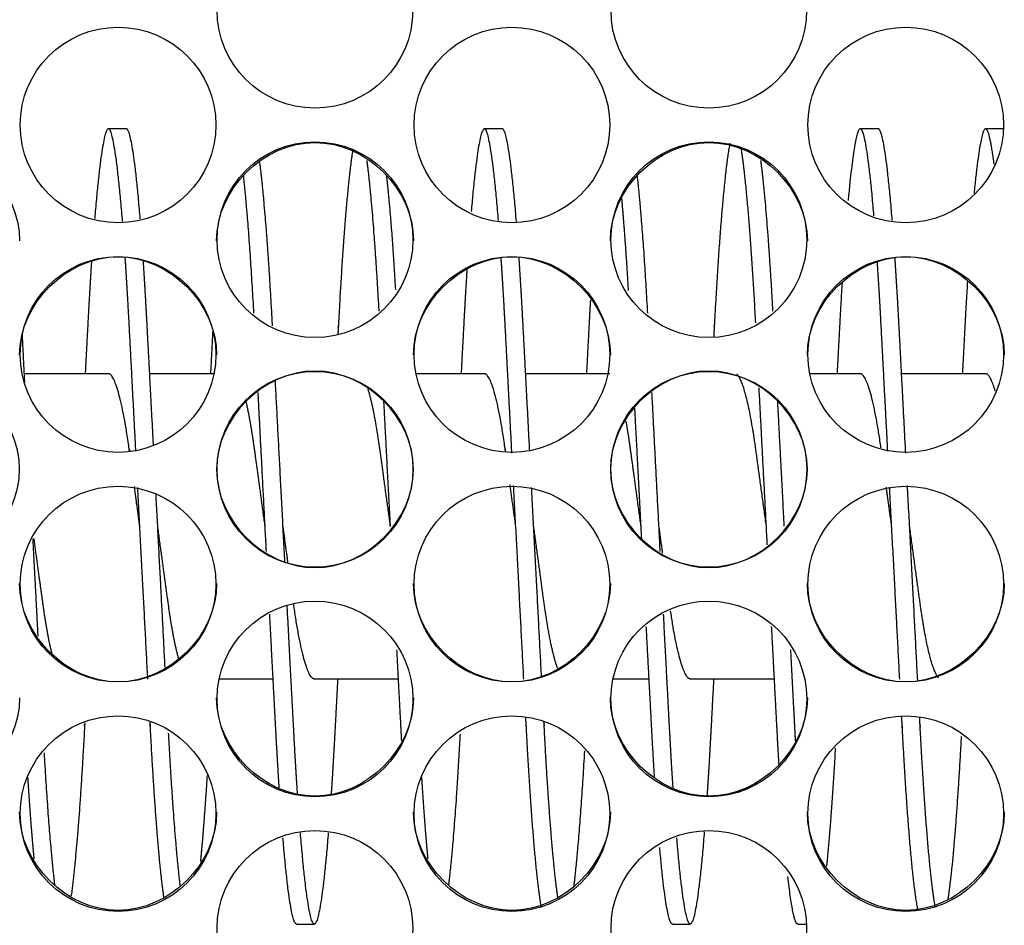
# Model space of a CAD drawing. Units: millimetres. Extents: x 56 to 228, y 51 to 198.
# Drawn here: x 160 to 161, y 94 to 95 of the extents above; entities that cross this region are included whole.
import ezdxf

# ---------------------------------------------------------------- set-up
doc = ezdxf.new("R2010")
doc.units = ezdxf.units.MM
for name, color, linetype in [('1.5MELECELEMENT', 7, 'Continuous'), ('5312270', 7, 'Continuous'), ('Default', 7, 'Continuous')]:
    doc.layers.add(name, color=color, linetype=linetype)

# ---------------------------------------------------------------- blocks, each defined once
blk = doc.blocks.new('SE3')
at = {"layer": '1.5MELECELEMENT', "color": 7, "linetype": 'Continuous'}
for p, q in [((159.8703, 94.881), (159.8453, 94.881)), ((160.3953, 94.881), (160.3703, 94.881)), ((160.9203, 94.881), (160.8953, 94.881)), ((161.0953, 94.881), (161.0703, 94.881)), ((159.8453, 94.5388), (159.7279, 94.5388)), ((159.9933, 94.5388), (159.9029, 94.5388)), ((160.3703, 94.5388), (160.2744, 94.5388)), ((160.5453, 94.5388), (160.4279, 94.5388)), ((160.8953, 94.5388), (160.8244, 94.5388)), ((161.0703, 94.5388), (160.9529, 94.5388)), ((159.9997, 94.1123), (160.0753, 94.1123)), ((160.1328, 94.1123), (160.2503, 94.1123)), ((160.5497, 94.1123), (160.6003, 94.1123)), ((160.6578, 94.1123), (160.7753, 94.1123)), ((160.1078, 93.77), (160.1328, 93.77)), ((160.6328, 93.77), (160.6578, 93.77)), ((160.8078, 93.77), (160.8207, 93.77))]:
    blk.add_line(p, q, dxfattribs=at)
for points, weights, knots in [([(159.865, 94.7512), (159.8545, 94.881), (159.8453, 94.881), (159.8363, 94.881), (159.8261, 94.7556)], [0.940106992702, 0.911212991497, 1, 0.912764545415, 0.939133083701], [0.2482852457, 0.2482852457, 0.2482852457, 0.2485955056, 0.2485955056, 0.2489003438, 0.2489003438, 0.2489003438]), ([(160.3899, 94.7527), (160.3795, 94.881), (160.3703, 94.881), (160.3617, 94.881), (160.3519, 94.7653)], [0.939776174914, 0.911727336414, 1, 0.916297117322, 0.937183802615], [0.2398600767, 0.2398600767, 0.2398600767, 0.2401685393, 0.2401685393, 0.2404610332, 0.2404610332, 0.2404610332]), ([(160.9143, 94.7595), (160.9042, 94.881), (160.8953, 94.881), (160.8874, 94.881), (160.8782, 94.7806)], [0.938312652487, 0.914170478816, 1, 0.922126315651, 0.934781894094], [0.2314416478, 0.2314416478, 0.2314416478, 0.231741573, 0.231741573, 0.2320136971, 0.2320136971, 0.2320136971]), ([(161.0821, 94.8315), (161.0758, 94.881), (161.0703, 94.881), (161.0628, 94.881), (161.0541, 94.7905)], [0.935273255114, 0.945318324696, 1, 0.926102765286, 0.933725482154], [0.228741503, 0.228741503, 0.228741503, 0.2289325843, 0.2289325843, 0.229190813, 0.229190813, 0.229190813]), ([(160.1866, 94.8522), (160.1757, 94.7854), (160.1662, 94.6033), (160.1659, 94.5987), (160.1657, 94.594)], [0.942427887424, 0.907899003639, 1, 0.997446896442, 0.994991099955], [0.2431238524, 0.2431238524, 0.2431238524, 0.2434456929, 0.2434456929, 0.2434546145, 0.2434546145, 0.2434546145]), ([(160.713, 94.8606), (160.7015, 94.7996), (160.6912, 94.6033), (160.6908, 94.5967), (160.6905, 94.59)], [0.947912955765, 0.901419542062, 1, 0.996361993517, 0.992921563164], [0.2346742441, 0.2346742441, 0.2346742441, 0.2350187266, 0.2350187266, 0.2350314393, 0.2350314393, 0.2350314393]), ([(159.8217, 94.6971), (159.8188, 94.6537), (159.8162, 94.6033), (159.8145, 94.5721), (159.8128, 94.5388)], [0.956475898654, 0.972657829664, 1, 0.98292362631, 0.970200354576], [0.2489681251, 0.2489681251, 0.2489681251, 0.2490636704, 0.2490636704, 0.2491233426, 0.2491233426, 0.2491233426]), ([(159.8836, 94.4306), (159.8788, 94.5223), (159.8745, 94.6033), (159.8717, 94.6568), (159.8686, 94.7022)], [0.941513258387, 0.956875419926, 1, 0.971064180348, 0.954627471462], [0.247976645, 0.247976645, 0.247976645, 0.2481273408, 0.2481273408, 0.248228455, 0.248228455, 0.248228455]), ([(159.9082, 94.4383), (159.9036, 94.5258), (159.8995, 94.6033), (159.8968, 94.6541), (159.8939, 94.6977)], [0.942838088064, 0.95866764435, 1, 0.972455686038, 0.956237239115], [0.2479829078, 0.2479829078, 0.2479829078, 0.2481273408, 0.2481273408, 0.2482235925, 0.2482235925, 0.2482235925]), ([(160.4087, 94.4279), (160.4038, 94.5211), (160.3995, 94.6033), (160.3967, 94.6564), (160.3936, 94.7016)], [0.941074189178, 0.95625097317, 1, 0.971245267313, 0.954833690348], [0.2395474966, 0.2395474966, 0.2395474966, 0.2397003745, 0.2397003745, 0.2398008559, 0.2398008559, 0.2398008559]), ([(160.4336, 94.4306), (160.4288, 94.5223), (160.4245, 94.6033), (160.4217, 94.6568), (160.4186, 94.7022)], [0.941513258387, 0.956875419926, 1, 0.971064180348, 0.954627471462], [0.2395496787, 0.2395496787, 0.2395496787, 0.2397003745, 0.2397003745, 0.2398014887, 0.2398014887, 0.2398014887]), ([(160.9587, 94.4279), (160.9538, 94.5211), (160.9495, 94.6033), (160.9467, 94.6564), (160.9436, 94.7016)], [0.941074189178, 0.95625097317, 1, 0.971245267313, 0.954833690348], [0.2311205303, 0.2311205303, 0.2311205303, 0.2312734082, 0.2312734082, 0.2313738896, 0.2313738896, 0.2313738896]), ([(160.3459, 94.6849), (160.3435, 94.6466), (160.3412, 94.6033), (160.3395, 94.5721), (160.3378, 94.5388)], [0.961118917965, 0.976403478271, 1, 0.98292362631, 0.970200354576], [0.2405542477, 0.2405542477, 0.2405542477, 0.2406367041, 0.2406367041, 0.2406963763, 0.2406963763, 0.2406963763]), ([(160.9336, 94.4307), (160.9288, 94.5224), (160.9245, 94.6033), (160.9219, 94.6532), (160.919, 94.6962)], [0.94152280089, 0.956888810003, 1, 0.972934112679, 0.956804063602], [0.2311227592, 0.2311227592, 0.2311227592, 0.2312734082, 0.2312734082, 0.2313679881, 0.2313679881, 0.2313679881]), ([(160.8698, 94.6667), (160.8679, 94.6364), (160.8662, 94.6033), (160.8645, 94.5721), (160.8628, 94.5388)], [0.968619982912, 0.981851575226, 1, 0.98292362631, 0.970200354576], [0.2321463194, 0.2321463194, 0.2321463194, 0.2322097378, 0.2322097378, 0.23226941, 0.23226941, 0.23226941]), ([(161.0449, 94.6687), (161.043, 94.6376), (161.0412, 94.6033), (161.0395, 94.5721), (161.0378, 94.5388)], [0.967742620175, 0.98124612795, 1, 0.98292362631, 0.970200354576], [0.229335215, 0.229335215, 0.229335215, 0.2294007491, 0.2294007491, 0.2294604212, 0.2294604212, 0.2294604212]), ([(160.5183, 94.6413), (160.5172, 94.6227), (160.5162, 94.6033), (160.5145, 94.5721), (160.5128, 94.5388)], [0.98024406431, 0.989261269468, 1, 0.98292362631, 0.970200354576], [0.23779018962, 0.23779018962, 0.23779018962, 0.23782771536, 0.23782771536, 0.23788738754, 0.23788738754, 0.23788738754]), ([(159.8746, 94.4312), (159.8746, 94.4317), (159.8745, 94.4321), (159.8599, 94.5388), (159.8453, 94.5388)], [0.998636841904, 0.999314917768, 1, 0.866025403784, 1], [0.2481249469, 0.2481249469, 0.2481249469, 0.2481273408, 0.2481273408, 0.2485955056, 0.2485955056, 0.2485955056]), ([(160.3997, 94.4304), (160.3996, 94.4313), (160.3995, 94.4321), (160.3849, 94.5388), (160.3703, 94.5388)], [0.997535945704, 0.998756429867, 1, 0.866025403784, 1], [0.239696029, 0.239696029, 0.239696029, 0.2397003745, 0.2397003745, 0.2401685393, 0.2401685393, 0.2401685393]), ([(160.7641, 94.3255), (160.7563, 94.3827), (160.7495, 94.4321), (160.7362, 94.5293), (160.7224, 94.5381)], [0.933012705118, 0.933027400972, 1, 0.876437721246, 0.980793826457], [0.233848366, 0.233848366, 0.233848366, 0.234082397, 0.234082397, 0.2345141767, 0.2345141767, 0.2345141767]), ([(160.2391, 94.3255), (160.2313, 94.3827), (160.2245, 94.4321), (160.2167, 94.4893), (160.2077, 94.5178)], [0.933012705118, 0.933027400972, 1, 0.923439928675, 0.934380692387], [0.2422753323, 0.2422753323, 0.2422753323, 0.2425093633, 0.2425093633, 0.2427768971, 0.2427768971, 0.2427768971]), ([(160.0641, 94.3255), (160.0563, 94.3827), (160.0495, 94.4321), (160.0436, 94.475), (160.0369, 94.5025)], [0.933012705118, 0.933027400972, 1, 0.941487988403, 0.934085001917], [0.245084321, 0.245084321, 0.245084321, 0.2453183521, 0.2453183521, 0.2455228182, 0.2455228182, 0.2455228182]), ([(160.5891, 94.3255), (160.5813, 94.3827), (160.5745, 94.4321), (160.5715, 94.4541), (160.5682, 94.4726)], [0.933012705118, 0.933027400972, 1, 0.969044301021, 0.952393631896], [0.2366573547, 0.2366573547, 0.2366573547, 0.2368913858, 0.2368913858, 0.2369995583, 0.2369995583, 0.2369995583]), ([(159.9437, 94.1392), (159.9356, 94.1679), (159.9287, 94.2189), (159.9219, 94.2684), (159.9141, 94.3255)], [0.933065676973, 0.931128913813, 1, 0.932998002813, 0.933012705118], [0.2474185109, 0.2474185109, 0.2474185109, 0.247659176, 0.247659176, 0.2478933098, 0.2478933098, 0.2478933098]), ([(160.4725, 94.1272), (160.4625, 94.1546), (160.4537, 94.2189), (160.4469, 94.2684), (160.4391, 94.3255)], [0.938050271633, 0.914642802983, 1, 0.932998002813, 0.933012705118], [0.238933935, 0.238933935, 0.238933935, 0.2392322097, 0.2392322097, 0.2394663435, 0.2394663435, 0.2394663435]), ([(161.0046, 94.1139), (160.9912, 94.1272), (160.9787, 94.2189), (160.9719, 94.2684), (160.9641, 94.3255)], [0.970907293469, 0.882629606487, 1, 0.932998002813, 0.933012705118], [0.2303951009, 0.2303951009, 0.2303951009, 0.2308052434, 0.2308052434, 0.2310393772, 0.2310393772, 0.2310393772]), ([(159.7676, 94.1433), (159.7601, 94.1716), (159.7537, 94.2189), (159.7479, 94.2608), (159.7413, 94.309)], [0.933133097286, 0.935852589589, 1, 0.942674456959, 0.934406242364], [0.2502440062, 0.2502440062, 0.2502440062, 0.2504681648, 0.2504681648, 0.2506684849, 0.2506684849, 0.2506684849]), ([(160.1095, 93.9501), (160.1064, 93.995), (160.1037, 94.0478), (160.0995, 94.1263), (160.0949, 94.2152)], [0.955083536163, 0.971463521842, 1, 0.958093849568, 0.942403496662], [0.2447504686, 0.2447504686, 0.2447504686, 0.2448501873, 0.2448501873, 0.2449966254, 0.2449966254, 0.2449966254]), ([(160.084, 93.9578), (160.0812, 93.9995), (160.0787, 94.0478), (160.0748, 94.1206), (160.0705, 94.2027)], [0.957893238015, 0.973837692894, 1, 0.961000420202, 0.944706148237], [0.2447587649, 0.2447587649, 0.2447587649, 0.2448501873, 0.2448501873, 0.2449864686, 0.2449864686, 0.2449864686]), ([(160.634, 93.9578), (160.6312, 93.9995), (160.6287, 94.0478), (160.6248, 94.1206), (160.6205, 94.2027)], [0.957893238015, 0.973837692894, 1, 0.961000420202, 0.944706148237], [0.2363317986, 0.2363317986, 0.2363317986, 0.236423221, 0.236423221, 0.2365595023, 0.2365595023, 0.2365595023]), ([(160.6079, 93.9749), (160.6057, 94.0093), (160.6037, 94.0478), (160.6003, 94.1129), (160.5964, 94.1856)], [0.964626762822, 0.979031616741, 1, 0.965002882277, 0.94828980173], [0.2363499484, 0.2363499484, 0.2363499484, 0.236423221, 0.236423221, 0.2365455159, 0.2365455159, 0.2365455159]), ([(160.7818, 93.9922), (160.7802, 94.0189), (160.7787, 94.0478), (160.7753, 94.1128), (160.7714, 94.1855)], [0.972064655672, 0.98415940139, 1, 0.9650256587, 0.948311563505], [0.2335588784, 0.2335588784, 0.2335588784, 0.2336142322, 0.2336142322, 0.2337364476, 0.2337364476, 0.2337364476]), ([(160.2548, 94.0261), (160.2542, 94.0368), (160.2537, 94.0478), (160.251, 94.0978), (160.2482, 94.1528)], [0.98841969557, 0.993935315122, 1, 0.972867810847, 0.956725103417], [0.2420200059, 0.2420200059, 0.2420200059, 0.2420411985, 0.2420411985, 0.24213601, 0.24213601, 0.24213601]), ([(160.8048, 94.0261), (160.8042, 94.0368), (160.8037, 94.0478), (160.801, 94.0978), (160.7982, 94.1528)], [0.98841969557, 0.993935315122, 1, 0.972867810847, 0.956725103417], [0.2335930396, 0.2335930396, 0.2335930396, 0.2336142322, 0.2336142322, 0.2337090437, 0.2337090437, 0.2337090437]), ([(160.1654, 94.1122), (160.1636, 94.0789), (160.162, 94.0478), (160.1592, 93.9949), (160.1562, 93.9499)], [0.970200354576, 0.98292362631, 1, 0.971397061644, 0.955007305574], [0.2438541855, 0.2438541855, 0.2438541855, 0.2439138577, 0.2439138577, 0.2440138086, 0.2440138086, 0.2440138086]), ([(160.6904, 94.1122), (160.6886, 94.0789), (160.687, 94.0478), (160.6842, 93.9937), (160.681, 93.9479)], [0.970200354576, 0.98292362631, 1, 0.970754842606, 0.954277467391], [0.2354272192, 0.2354272192, 0.2354272192, 0.2354868914, 0.2354868914, 0.2355890865, 0.2355890865, 0.2355890865]), ([(159.8122, 94.0511), (159.8121, 94.0494), (159.812, 94.0478), (159.8032, 93.8806), (159.7932, 93.8093)], [0.998150164218, 0.999068607054, 1, 0.914823178397, 0.937951828776], [0.2495285805, 0.2495285805, 0.2495285805, 0.2495318352, 0.2495318352, 0.2498294796, 0.2498294796, 0.2498294796]), ([(159.9227, 93.8077), (159.9126, 93.8785), (159.9037, 94.0478), (159.9036, 94.0498), (159.9035, 94.0518)], [0.938491660808, 0.913854918768, 1, 0.998882686701, 0.997784009607], [0.2473581481, 0.2473581481, 0.2473581481, 0.247659176, 0.247659176, 0.2476630804, 0.2476630804, 0.2476630804]), ([(160.4498, 93.7941), (160.4386, 93.858), (160.4287, 94.0478), (160.4284, 94.0531), (160.4281, 94.0586)], [0.94522349762, 0.904412558299, 1, 0.997016258326, 0.994165418182], [0.2388981862, 0.2388981862, 0.2388981862, 0.2392322097, 0.2392322097, 0.2392426362, 0.2392426362, 0.2392426362]), ([(160.4727, 93.8077), (160.4626, 93.8785), (160.4537, 94.0478), (160.4536, 94.0498), (160.4535, 94.0518)], [0.938491660808, 0.913854918768, 1, 0.998882686701, 0.997784009607], [0.2389311818, 0.2389311818, 0.2389311818, 0.2392322097, 0.2392322097, 0.2392361141, 0.2392361141, 0.2392361141]), ([(160.9759, 93.7885), (160.9642, 93.8477), (160.9537, 94.0478), (160.9534, 94.0539), (160.953, 94.0601)], [0.949535121667, 0.899744214416, 1, 0.996608845233, 0.993389363769], [0.2304549067, 0.2304549067, 0.2304549067, 0.2308052434, 0.2308052434, 0.2308170936, 0.2308170936, 0.2308170936]), ([(160.9998, 93.7941), (160.9886, 93.858), (160.9787, 94.0478), (160.9784, 94.0531), (160.9781, 94.0586)], [0.94522349762, 0.904412558299, 1, 0.997016258326, 0.994165418182], [0.2304712199, 0.2304712199, 0.2304712199, 0.2308052434, 0.2308052434, 0.2308156699, 0.2308156699, 0.2308156699]), ([(160.6774, 93.8988), (160.667, 93.77), (160.6578, 93.77), (160.649, 93.77), (160.639, 93.8905)], [0.939885641649, 0.911555776101, 1, 0.914530353072, 0.938112134584], [0.2356459941, 0.2356459941, 0.2356459941, 0.2359550562, 0.2359550562, 0.2362537238, 0.2362537238, 0.2362537238]), ([(160.1523, 93.8975), (160.1419, 93.77), (160.1328, 93.77), (160.1238, 93.77), (160.1134, 93.8972)], [0.93958411681, 0.912031726459, 1, 0.912110658776, 0.93953476531], [0.2440746235, 0.2440746235, 0.2440746235, 0.2443820225, 0.2443820225, 0.2446891456, 0.2446891456, 0.2446891456])]:
    blk.add_rational_spline(points, weights, degree=2, knots=knots, dxfattribs=at)
for points, weights in [([(159.8897, 94.755), (159.8794, 94.881), (159.8703, 94.881)], [0.939274088102, 0.912532630002, 1]), ([(160.415, 94.7512), (160.4045, 94.881), (160.3953, 94.881)], [0.940106992702, 0.911212991497, 1]), ([(160.9399, 94.7527), (160.9295, 94.881), (160.9203, 94.881)], [0.939776174914, 0.911727336414, 1]), ([(160.7492, 94.6098), (160.7395, 94.7918), (160.7286, 94.8554)], [0.996374665457, 0.906322885436, 0.94425519285]), ([(160.0744, 94.6058), (160.0661, 94.7616), (160.0567, 94.8341)], [0.998564087035, 0.919419300262, 0.935831567847]), ([(160.2233, 94.626), (160.2153, 94.7699), (160.2064, 94.8368)], [0.987844711566, 0.919214540679, 0.93648493014]), ([(160.7733, 94.626), (160.7653, 94.7699), (160.7564, 94.8368)], [0.987844711566, 0.919214540679, 0.93648493014]), ([(160.0484, 94.6233), (160.0416, 94.7477), (160.0338, 94.8165)], [0.989220013166, 0.928776664436, 0.933331948854]), ([(160.2466, 94.6557), (160.2405, 94.7574), (160.2338, 94.8165)], [0.97349519805, 0.92943063517, 0.933329658682]), ([(160.5984, 94.6233), (160.5916, 94.7477), (160.5838, 94.8165)], [0.989220013166, 0.928776664436, 0.933331948854]), ([(160.5716, 94.6551), (160.5671, 94.7304), (160.5622, 94.7834)], [0.973777125561, 0.940658895648, 0.934446900482]), ([(159.7285, 94.5265), (159.7267, 94.5617), (159.725, 94.5947)], [0.965736194456, 0.978181280148, 0.995359361793]), ([(159.991, 94.5999), (159.9894, 94.5702), (159.9878, 94.5388)], [0.998125405577, 0.982220309129, 0.970200354576]), ([(160.9241, 94.4354), (160.9096, 94.5388), (160.8953, 94.5388)], [0.995362811749, 0.868385576039, 1]), ([(161.0837, 94.5145), (161.0765, 94.5388), (161.0703, 94.5388)], [0.933416275116, 0.93821215185, 1]), ([(160.0917, 94.2758), (160.0848, 94.4067), (160.0784, 94.529)], [0.934888350715, 0.925072627045, 0.966624957981]), ([(160.7654, 94.2997), (160.7595, 94.4129), (160.7539, 94.5191)], [0.933515566471, 0.929115889062, 0.963209997269]), ([(160.0659, 94.2902), (160.0599, 94.4047), (160.0543, 94.5127)], [0.933956871423, 0.927861300679, 0.961118813764]), ([(160.6159, 94.2902), (160.6099, 94.4047), (160.6043, 94.5127)], [0.933956871423, 0.927861300679, 0.961118813764]), ([(160.2391, 94.3256), (160.2344, 94.4157), (160.2299, 94.5011)], [0.93301271615, 0.933031412228, 0.957565816746]), ([(160.59, 94.3082), (160.5851, 94.4015), (160.5804, 94.4906)], [0.933238154071, 0.930807993575, 0.95457265664]), ([(160.7891, 94.3256), (160.7844, 94.4157), (160.7799, 94.5011)], [0.93301271615, 0.933031412228, 0.957565816746]), ([(159.8891, 94.3255), (159.8852, 94.3538), (159.8815, 94.381)], [0.933012705118, 0.933019970803, 0.949394096983]), ([(160.4141, 94.3255), (160.4101, 94.355), (160.4062, 94.3833)], [0.933012705118, 0.93302027701, 0.950803315338]), ([(160.4253, 94.1122), (160.4185, 94.2424), (160.4111, 94.3827)], [0.970200354576, 0.923404621013, 0.935495117735]), ([(160.9391, 94.3255), (160.9353, 94.3535), (160.9316, 94.3804)], [0.933012705118, 0.933019888444, 0.949024988105]), ([(160.9503, 94.1122), (160.9435, 94.2413), (160.9362, 94.3804)], [0.970200354576, 0.923789781352, 0.935300081093]), ([(160.9754, 94.11), (160.9685, 94.2411), (160.9611, 94.3827)], [0.971033199475, 0.923297626722, 0.935495117735]), ([(159.9003, 94.1122), (159.8935, 94.2409), (159.8862, 94.3797)], [0.970200354576, 0.923912412447, 0.935239657938]), ([(159.9244, 94.1285), (159.9183, 94.2457), (159.9117, 94.3707)], [0.964361051587, 0.926037384201, 0.934564779031]), ([(160.4501, 94.1158), (160.4434, 94.243), (160.4362, 94.3797)], [0.968842773995, 0.924080065344, 0.935239657938]), ([(160.0962, 94.2736), (160.0927, 94.2992), (160.0891, 94.3255)], [0.947231077068, 0.933005929862, 0.933012705118]), ([(160.6193, 94.2874), (160.6167, 94.3063), (160.6141, 94.3255)], [0.940597056014, 0.933007755902, 0.933012705118]), ([(159.7471, 94.1722), (159.7437, 94.2385), (159.74, 94.3074)], [0.951482832485, 0.935158002752, 0.933261878028]), ([(160.1328, 94.1123), (160.1185, 94.1123), (160.104, 94.2164)], [1, 0.867857858984, 0.996385216897]), ([(160.6578, 94.1123), (160.6443, 94.1123), (160.6303, 94.2076)], [1, 0.874315145891, 0.984446379288]), ([(159.9457, 93.8226), (159.937, 93.8938), (159.9293, 94.0368)], [0.934690697639, 0.922896061048, 0.9940059566]), ([(160.3363, 94.0354), (160.3287, 93.8947), (160.3201, 93.8238)], [0.993259882681, 0.923541779909, 0.934501541072]), ([(161.0362, 94.0321), (161.0273, 93.8687), (161.0173, 93.8032)], [0.991538709468, 0.91236887376, 0.940294381569]), ([(159.7706, 93.8235), (159.7629, 93.887), (159.7558, 94.009)], [0.934552063935, 0.924517781335, 0.979891651255]), ([(160.51, 94.0118), (160.5028, 93.8864), (160.4949, 93.8221)], [0.981251988134, 0.923786136007, 0.934777436088]), ([(160.8603, 94.0158), (160.8545, 93.9142), (160.8481, 93.8506)], [0.983214945824, 0.935378621588, 0.933124202406]), ([(159.7416, 93.8612), (159.7371, 93.9083), (159.7329, 93.9748)], [0.933784669096, 0.937949926515, 0.964589415064]), ([(159.983, 93.9774), (159.9785, 93.9063), (159.9737, 93.8572)], [0.965696998839, 0.936892012268, 0.933473138567]), ([(160.2916, 93.8612), (160.2871, 93.9083), (160.2829, 93.9748)], [0.933784669096, 0.937949926515, 0.964589415064]), ([(160.1078, 93.77), (160.099, 93.77), (160.089, 93.8905)], [1, 0.914530353072, 0.938112134584]), ([(160.6328, 93.77), (160.6246, 93.77), (160.6151, 93.8771)], [1, 0.919521403134, 0.935729860926]), ([(160.8078, 93.77), (160.8015, 93.77), (160.7941, 93.8363)], [1, 0.936747167089, 0.933220894053])]:
    blk.add_rational_spline(points, weights, degree=2, dxfattribs=at)
at = {"layer": '5312270', "color": 7, "linetype": 'Continuous'}
for centre, radius in [((160.1337, 95.0464), 0.1366), ((160.6837, 95.0464), 0.1366), ((159.8587, 94.8862), 0.1366), ((160.4087, 94.8862), 0.1366), ((160.9587, 94.8862), 0.1366), ((160.1337, 94.7259), 0.1367), ((160.6837, 94.7259), 0.1367), ((159.8587, 94.5656), 0.1367), ((160.4087, 94.5656), 0.1367), ((160.9587, 94.5656), 0.1367), ((160.1337, 94.4052), 0.1367), ((160.6837, 94.4052), 0.1367), ((159.8587, 94.2448), 0.1367), ((160.4087, 94.2448), 0.1367), ((160.9587, 94.2448), 0.1367), ((160.1337, 94.0845), 0.1367), ((160.6837, 94.0845), 0.1367), ((159.8587, 93.9242), 0.1366), ((160.4087, 93.9242), 0.1366), ((160.9587, 93.9242), 0.1366), ((160.1337, 93.764), 0.1366), ((160.6837, 93.764), 0.1366)]:
    blk.add_circle(centre, radius, dxfattribs=at)
for points, knots in [([(159.4463, 94.7246), (159.4463, 94.7965), (159.5118, 94.8618), (159.6558, 94.8618), (159.7213, 94.7965), (159.7213, 94.7246)], [0, 0, 0, 0, 0.25, 0.25, 0.5, 0.5, 0.5, 0.5]), ([(159.9963, 94.7246), (159.9963, 94.7965), (160.0618, 94.8618), (160.2058, 94.8618), (160.2713, 94.7965), (160.2713, 94.7246)], [0, 0, 0, 0, 0.25, 0.25, 0.5, 0.5, 0.5, 0.5]), ([(160.5463, 94.7246), (160.5463, 94.7965), (160.6118, 94.8618), (160.7558, 94.8618), (160.8213, 94.7965), (160.8213, 94.7246)], [0, 0, 0, 0, 0.25, 0.25, 0.5, 0.5, 0.5, 0.5]), ([(159.7213, 94.5649), (159.7213, 94.6368), (159.7868, 94.7022), (159.9308, 94.7022), (159.9963, 94.6368), (159.9963, 94.5649)], [0, 0, 0, 0, 0.25, 0.25, 0.5, 0.5, 0.5, 0.5]), ([(160.2713, 94.5649), (160.2713, 94.6368), (160.3368, 94.7022), (160.4808, 94.7022), (160.5463, 94.6368), (160.5463, 94.5649)], [0, 0, 0, 0, 0.25, 0.25, 0.5, 0.5, 0.5, 0.5]), ([(160.8213, 94.5649), (160.8213, 94.6368), (160.8868, 94.7022), (161.0308, 94.7022), (161.0963, 94.6368), (161.0963, 94.5649)], [0, 0, 0, 0, 0.25, 0.25, 0.5, 0.5, 0.5, 0.5]), ([(159.4463, 94.4052), (159.4463, 94.4771), (159.5118, 94.5425), (159.6558, 94.5425), (159.7213, 94.4771), (159.7213, 94.3333), (159.6558, 94.2679), (159.5118, 94.2679), (159.4463, 94.3333), (159.4463, 94.4052)], [0, 0, 0, 0, 0.25, 0.25, 0.5, 0.5, 0.75, 0.75, 1, 1, 1, 1]), ([(159.9963, 94.4052), (159.9963, 94.4771), (160.0618, 94.5425), (160.2058, 94.5425), (160.2713, 94.4771), (160.2713, 94.3333), (160.2058, 94.2679), (160.0618, 94.2679), (159.9963, 94.3333), (159.9963, 94.4052)], [0, 0, 0, 0, 0.25, 0.25, 0.5, 0.5, 0.75, 0.75, 1, 1, 1, 1]), ([(160.5463, 94.4052), (160.5463, 94.4771), (160.6118, 94.5425), (160.7558, 94.5425), (160.8213, 94.4771), (160.8213, 94.3333), (160.7558, 94.2679), (160.6118, 94.2679), (160.5463, 94.3333), (160.5463, 94.4052)], [0, 0, 0, 0, 0.25, 0.25, 0.5, 0.5, 0.75, 0.75, 1, 1, 1, 1]), ([(159.9963, 94.2455), (159.9963, 94.1736), (159.9308, 94.1082), (159.7868, 94.1082), (159.7213, 94.1736), (159.7213, 94.2455)], [0.5, 0.5, 0.5, 0.5, 0.75, 0.75, 1, 1, 1, 1]), ([(160.5463, 94.2455), (160.5463, 94.1736), (160.4808, 94.1082), (160.3368, 94.1082), (160.2713, 94.1736), (160.2713, 94.2455)], [0.5, 0.5, 0.5, 0.5, 0.75, 0.75, 1, 1, 1, 1]), ([(161.0963, 94.2455), (161.0963, 94.1736), (161.0308, 94.1082), (160.8868, 94.1082), (160.8213, 94.1736), (160.8213, 94.2455)], [0.5, 0.5, 0.5, 0.5, 0.75, 0.75, 1, 1, 1, 1]), ([(159.7213, 94.0858), (159.7213, 94.0139), (159.6558, 93.9486), (159.5118, 93.9486), (159.4463, 94.0139), (159.4463, 94.0858)], [0.5, 0.5, 0.5, 0.5, 0.75, 0.75, 1, 1, 1, 1]), ([(160.2713, 94.0858), (160.2713, 94.0139), (160.2058, 93.9486), (160.0618, 93.9486), (159.9963, 94.0139), (159.9963, 94.0858)], [0.5, 0.5, 0.5, 0.5, 0.75, 0.75, 1, 1, 1, 1]), ([(160.8213, 94.0858), (160.8213, 94.0139), (160.7558, 93.9486), (160.6118, 93.9486), (160.5463, 94.0139), (160.5463, 94.0858)], [0.5, 0.5, 0.5, 0.5, 0.75, 0.75, 1, 1, 1, 1]), ([(159.9963, 93.9261), (159.9963, 93.8543), (159.9308, 93.789), (159.7868, 93.789), (159.7213, 93.8543), (159.7213, 93.9261)], [0.5, 0.5, 0.5, 0.5, 0.75, 0.75, 1, 1, 1, 1]), ([(160.5463, 93.9261), (160.5463, 93.8543), (160.4808, 93.789), (160.3368, 93.789), (160.2713, 93.8543), (160.2713, 93.9261)], [0.5, 0.5, 0.5, 0.5, 0.75, 0.75, 1, 1, 1, 1]), ([(161.0963, 93.9261), (161.0963, 93.8543), (161.0308, 93.789), (160.8868, 93.789), (160.8213, 93.8543), (160.8213, 93.9261)], [0.5, 0.5, 0.5, 0.5, 0.75, 0.75, 1, 1, 1, 1])]:
    blk.add_open_spline(points, degree=3, knots=knots, dxfattribs=at)

msp = doc.modelspace()

# ---------------------------------------------------------------- block references
at = {"layer": 'Default'}
msp.add_blockref('SE3', (0, 0), dxfattribs=at)

doc.saveas('drawing.dxf')
